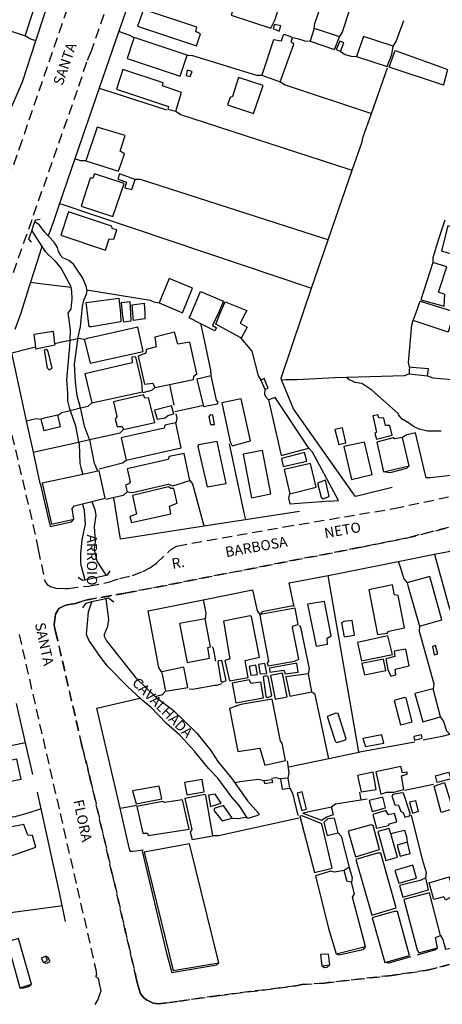
# Model space of a CAD drawing. Units: millimetres. Extents: x 177300 to 180541, y 1668730 to 1670519.
# Drawn here: x 177724 to 177827, y 1669115 to 1669356 of the extents above; entities that cross this region are included whole.
import ezdxf
from ezdxf.enums import TextEntityAlignment as Align

# ---------------------------------------------------------------- set-up
doc = ezdxf.new("R2010")
doc.units = ezdxf.units.MM
doc.header["$LTSCALE"] = 10
doc.header["$MEASUREMENT"] = 0
doc.linetypes.add('DASHED2', pattern=[0.375, 0.25, -0.125])
for name, color, linetype in [('T-MFIO-EXI', 7, 'DASHED2'), ('V-ARROIO', 131, 'Continuous'), ('V-EDIFICACAO', 7, 'Continuous'), ('V-LOTE', 1, 'Continuous'), ('V-NOME_DOS_LOGRADOUROS', 7, 'Continuous'), ('V-PONTE_VIADUTO_PASSARELA', 2, 'Continuous'), ('V-TESTADA', 5, 'Continuous'), ('V-VALETA', 173, 'Continuous')]:
    doc.layers.add(name, color=color, linetype=linetype)

msp = doc.modelspace()

# ---------------------------------------------------------------- linework, layer by layer
at = {"layer": 'T-MFIO-EXI'}
for points in [[(177739.97, 1669373.16), (177724.04, 1669326.7), (177709.11, 1669284.46)], [(177745.36, 1669361.16), (177740.99, 1669348.68), (177739.86, 1669345.96), (177737.57, 1669339.06), (177726.46, 1669307.38), (177726.46, 1669307.38), (177718.44, 1669284.48)], [(177719.02, 1669265.64), (177726.74, 1669232.81), (177726.74, 1669232.81), (177728.04, 1669226.71), (177728.04, 1669226.71), (177729.69, 1669218.92), (177730.2, 1669218.07), (177731.05, 1669217.58), (177732.32, 1669217.25), (177734.69, 1669217.16), (177734.69, 1669217.16), (177735.37, 1669217.13), (177740.4, 1669217.74), (177745.28, 1669218.68), (177747.95, 1669219.6), (177751.11, 1669220.31), (177753.64, 1669221.32), (177755.55, 1669222.28), (177756.96, 1669223.33), (177760.71, 1669226.81), (177761.97, 1669227.53), (177788.2, 1669232.2), (177815.11, 1669236.71), (177828.43, 1669239.54)], [(177828.49, 1669232.06), (177818.07, 1669229.45), (177806.57, 1669227.15), (177749.78, 1669216.06), (177739.67, 1669214.31), (177737.18, 1669213.48), (177735.65, 1669213.19), (177735.65, 1669213.19), (177734.57, 1669212.99), (177733.06, 1669212.27), (177732.28, 1669210.81), (177731.92, 1669208.25), (177732.15, 1669207.24), (177732.15, 1669207.24), (177732.27, 1669206.72), (177732.27, 1669206.72), (177738.75, 1669178.63), (177740.79, 1669170.55), (177752.05, 1669121.67), (177752.05, 1669121.67), (177752.48, 1669119.82), (177753.08, 1669117.89), (177753.99, 1669116.86), (177754.67, 1669116.35), (177756.19, 1669115.65), (177757.52, 1669115.49), (177759.53, 1669115.69), (177762.7, 1669116.15), (177762.7, 1669116.15), (177771.77, 1669117.47), (177791.09, 1669119.85), (177792.61, 1669120.17), (177798.05, 1669120.56), (177814.57, 1669122.44), (177823.31, 1669123.71), (177828.64, 1669125.07)], [(177828.64, 1669125.07), (177823.31, 1669123.71), (177814.57, 1669122.44), (177798.05, 1669120.56), (177792.61, 1669120.17), (177791.09, 1669119.85), (177771.77, 1669117.47), (177762.7, 1669116.15), (177759.53, 1669115.69), (177757.52, 1669115.49), (177756.19, 1669115.65), (177754.67, 1669116.35), (177753.99, 1669116.86), (177753.08, 1669117.89), (177752.48, 1669119.82), (177752.05, 1669121.67), (177740.79, 1669170.55), (177738.75, 1669178.63), (177732.27, 1669206.72), (177732.15, 1669207.24), (177731.92, 1669208.25), (177732.28, 1669210.81), (177733.06, 1669212.27), (177734.57, 1669212.99), (177735.65, 1669213.19), (177737.18, 1669213.48), (177739.67, 1669214.31), (177749.78, 1669216.06), (177806.57, 1669227.15), (177818.07, 1669229.45), (177828.49, 1669232.06)], [(177723.37, 1669205.89), (177742.13, 1669123.92), (177742.31, 1669122.52), (177742.15, 1669122.44), (177742.17, 1669122.09), (177742.69, 1669121.77), (177742.98, 1669120.42), (177743.36, 1669118.64), (177742.6, 1669116.52), (177741.87, 1669115.28)]]:
    msp.add_lwpolyline(points, dxfattribs=at)
at = {"layer": 'V-ARROIO'}
for points in [[(177730.51, 1669303.43), (177729.51, 1669304.49), (177728.47, 1669305.94), (177728.26, 1669306.12), (177727.21, 1669306.85)], [(177726.44, 1669304.7), (177728.96, 1669300.81)], [(177739.98, 1669290.26), (177739.86, 1669290.87), (177738.94, 1669293.06), (177736.71, 1669296.48), (177735.5, 1669297.4), (177734.09, 1669298.07), (177733.7, 1669298.44), (177733.01, 1669299.59), (177732.75, 1669300.62), (177731.98, 1669301.86), (177730.51, 1669303.43)], [(177728.96, 1669300.81), (177729.73, 1669299.61), (177732.15, 1669297.34), (177733.7, 1669295.46), (177735.93, 1669291.24), (177736, 1669290.89)], [(177736, 1669290.89), (177736.21, 1669289.84), (177736.28, 1669288), (177735.99, 1669285.58), (177735.31, 1669284.51), (177735.83, 1669280.48), (177735.77, 1669277.89)], [(177737.76, 1669278.3), (177738.4, 1669281.21), (177738.72, 1669284.52), (177738.86, 1669286.15), (177739.17, 1669287.74), (177739.84, 1669289.21), (177740.02, 1669290.08), (177739.98, 1669290.26)], [(177735.77, 1669277.89), (177735.73, 1669276.44), (177734.98, 1669268.28), (177735.24, 1669264.84), (177735.22, 1669263.1), (177735.64, 1669261.41), (177735.88, 1669260.71)], [(177738.38, 1669261.32), (177737.54, 1669264.27), (177737.13, 1669267.7), (177736.92, 1669272.03), (177737.7, 1669278.03), (177737.76, 1669278.3)], [(177735.88, 1669260.71), (177737.15, 1669256.93), (177737.94, 1669252.97)], [(177740.63, 1669253.58), (177739.35, 1669256.83), (177738.56, 1669260.68), (177738.38, 1669261.32)], [(177742.64, 1669245.86), (177741.99, 1669247.38), (177741.85, 1669247.72), (177740.64, 1669253.56), (177740.63, 1669253.58)], [(177737.94, 1669252.97), (177738.04, 1669252.48), (177738.21, 1669247.71), (177738.49, 1669246.77), (177739, 1669245.07)], [(177739.53, 1669219.19), (177738.62, 1669222.48), (177738.51, 1669223.43), (177738.5, 1669225.72), (177738.83, 1669229.06), (177739.58, 1669232.84), (177739.39, 1669236.18), (177739.34, 1669236.34), (177738.91, 1669237.87)], [(177741.13, 1669238.41), (177741.75, 1669236.86), (177741.91, 1669236.46), (177742.18, 1669235.06), (177741.77, 1669232.3), (177741.98, 1669228.61), (177741.71, 1669226.69), (177742.39, 1669223.8), (177744.67, 1669220.31)], [(177752.98, 1669190.3), (177749.94, 1669193.09), (177744.98, 1669198.1), (177743.38, 1669200.23), (177740.42, 1669204.46), (177739.88, 1669205.89), (177740.31, 1669211.39), (177741.15, 1669213.83)], [(177744.61, 1669214.58), (177745.23, 1669209.51), (177745.01, 1669207.79), (177744.2, 1669205.85), (177744.18, 1669205.5), (177744.72, 1669204.3), (177751.88, 1669195.38), (177756.68, 1669190.7)], [(177779.1, 1669161.18), (177777.23, 1669163.99), (177775.43, 1669166.08), (177772.04, 1669170.69), (177769.82, 1669173.02), (177766.3, 1669177.35), (177762.68, 1669181.24), (177759.47, 1669184.06), (177755.6, 1669188.12), (177753.67, 1669189.66), (177752.98, 1669190.3)], [(177756.68, 1669190.7), (177756.94, 1669190.45), (177761.06, 1669187.37), (177766.86, 1669181.7), (177770.28, 1669177.51), (177771.98, 1669174.82), (177775.41, 1669170.66), (177776.16, 1669169.6)], [(177776.16, 1669169.6), (177779.27, 1669165.2), (177782.01, 1669162.04), (177782.02, 1669161.72), (177781.68, 1669161.55), (177779.31, 1669160.87), (177779.1, 1669161.18)]]:
    msp.add_lwpolyline(points, dxfattribs=at)
at = {"layer": 'V-EDIFICACAO'}
for points in [[(177777.21, 1669363.2), (177776.96, 1669362.45), (177775.3, 1669357.48), (177785.01, 1669354.26), (177786.01, 1669356.37), (177787.09, 1669359.85), (177777.97, 1669362.94), (177777.21, 1669363.2)], [(177718.62, 1669360.95), (177716.75, 1669355.13), (177724.82, 1669352.41), (177726.77, 1669358.35), (177718.62, 1669360.95)], [(177753.77, 1669358.88), (177752.38, 1669354.74), (177766.74, 1669349.98), (177767.78, 1669352.91), (177766.64, 1669353.45), (177766.86, 1669354.48), (177753.77, 1669358.88)], [(177785.88, 1669355.19), (177785.55, 1669354.21), (177787.04, 1669353.57), (177787.44, 1669354.82), (177785.88, 1669355.19)], [(177787.49, 1669351.11), (177785.6, 1669351.39), (177782.77, 1669342.78), (177787.29, 1669341.12), (177790.56, 1669350.4), (177789.91, 1669350.9), (177790.24, 1669352.02), (177788.34, 1669352.7), (177787.98, 1669352.56), (177787.49, 1669351.11)], [(177795.59, 1669354.21), (177795.34, 1669353.44), (177794.58, 1669351.11), (177800.53, 1669349.08), (177801.79, 1669352.13), (177796.38, 1669353.94), (177795.59, 1669354.21)], [(177807.64, 1669352.27), (177805.95, 1669347.33), (177813.45, 1669344.88), (177814.59, 1669347.85), (177814.94, 1669349.86), (177807.64, 1669352.27)], [(177751.47, 1669352.01), (177751.24, 1669351.32), (177749.79, 1669346.88), (177762.82, 1669342.55), (177764.52, 1669347.64), (177752.24, 1669351.75), (177751.47, 1669352.01)], [(177801.85, 1669351.12), (177800.98, 1669349.04), (177802.05, 1669348.59), (177802.83, 1669350.71), (177801.85, 1669351.12)], [(177827.23, 1669340.39), (177827.22, 1669340.35), (177813.91, 1669344.7), (177815.37, 1669348.77), (177827.67, 1669344.39), (177828.21, 1669344.2), (177828.11, 1669343.83)], [(177748.72, 1669344.14), (177747.18, 1669339.36), (177759.9, 1669335.1), (177759.78, 1669334.47), (177761.71, 1669333.96), (177763.11, 1669338.51), (177758.44, 1669340.15), (177758.62, 1669340.86), (177748.72, 1669344.14)], [(177764.5, 1669344), (177764.23, 1669342.72), (177765.23, 1669342.42), (177765.73, 1669343.68), (177764.5, 1669344)], [(177777.07, 1669342.2), (177775.62, 1669337.57), (177775, 1669337.34), (177774.39, 1669335.55), (177780.72, 1669333.38), (177783.07, 1669340.27), (177777.07, 1669342.2)], [(177742.49, 1669330.08), (177739.67, 1669321.84), (177747.67, 1669319.24), (177749.17, 1669323.5), (177748.06, 1669324.19), (177749.35, 1669327.97), (177742.49, 1669330.08)], [(177741.83, 1669318.66), (177741.4, 1669317.53), (177740.75, 1669317.54), (177738.56, 1669310.75), (177746.34, 1669308.19), (177749.04, 1669316.29), (177741.83, 1669318.66)], [(177747.95, 1669318.63), (177747.49, 1669317.33), (177749.65, 1669316.58), (177749.24, 1669315.18), (177750.94, 1669314.79), (177751.78, 1669317.26), (177747.95, 1669318.63)], [(177735.49, 1669309.33), (177733.57, 1669303.59), (177744.49, 1669299.91), (177745.42, 1669302.7), (177746.54, 1669302.61), (177747.27, 1669304.89), (177746.25, 1669305.19), (177745.96, 1669305.84), (177735.49, 1669309.33)], [(177828.3, 1669305.92), (177826.73, 1669299.78), (177828.31, 1669299.25), (177831.79, 1669298.35), (177833.51, 1669304.47), (177828.3, 1669305.92)], [(177821.69, 1669287.78), (177827.43, 1669286.21), (177827.52, 1669289.08), (177826.02, 1669289.68), (177828.04, 1669295.88), (177824.58, 1669296.89), (177821.69, 1669287.78)], [(177763.34, 1669284.57), (177765.84, 1669290.63), (177760.11, 1669293.01), (177757.63, 1669287.06), (177763.34, 1669284.57)], [(177767.88, 1669281.94), (177765.02, 1669283.39), (177765.52, 1669284.57), (177767.75, 1669289.82), (177773.41, 1669287.43), (177772.14, 1669284.6), (177770.69, 1669281.53), (177771.67, 1669280.91), (177771.3, 1669280.2), (177767.88, 1669281.94)], [(177748.17, 1669284.53), (177748.3, 1669282.38), (177741.06, 1669281.14), (177740.49, 1669281.14), (177740.11, 1669284.52), (177739.77, 1669287.13), (177747.8, 1669288.19), (177748.17, 1669284.53)], [(177748.66, 1669284.54), (177748.44, 1669287.14), (177750.5, 1669287.37), (177750.63, 1669284.53), (177750.69, 1669282.59), (177748.98, 1669282.31), (177748.66, 1669284.54)], [(177777.45, 1669278.58), (177771.51, 1669281.81), (177772.57, 1669284.55), (177773.78, 1669287.28), (177779.11, 1669285.16), (177778.8, 1669284.61), (177777.46, 1669282.11), (177779.21, 1669281.13), (177777.71, 1669278.44)], [(177829.85, 1669284.82), (177828.36, 1669279.9), (177819.79, 1669282.75), (177820.57, 1669284.7), (177821.49, 1669287.46), (177828.34, 1669285.31), (177829.77, 1669284.85), (177829.85, 1669284.82)], [(177754.12, 1669284.55), (177754.14, 1669283.14), (177751.34, 1669282.7), (177751.17, 1669284.54), (177751.01, 1669286.58), (177754.01, 1669286.99), (177754.12, 1669284.55)], [(177727.35, 1669276.25), (177727.4, 1669275.83), (177732.16, 1669276.78), (177732.12, 1669277.13), (177731.78, 1669280.05), (177726.97, 1669279.31)], [(177739.32, 1669278.11), (177739.45, 1669277.59), (177740.73, 1669272.3), (177753.71, 1669275.14), (177752.44, 1669281.07), (177740.13, 1669278.29), (177739.32, 1669278.11)], [(177760.2, 1669267.08), (177766.01, 1669268.3), (177766.11, 1669269.08), (177766.9, 1669269.68), (177765.15, 1669277.43), (177762.24, 1669276.94), (177761.4, 1669279.86), (177756.58, 1669278.65), (177756.92, 1669276.31), (177754.48, 1669275.66), (177754.41, 1669274.69), (177752.54, 1669274.03), (177754.07, 1669267.12), (177756.11, 1669267.4), (177756.58, 1669266.33)], [(177730.48, 1669275.14), (177730.13, 1669275.63), (177729.47, 1669275.47), (177730.26, 1669271.1), (177730.7, 1669270.68), (177731.43, 1669271.02), (177730.48, 1669275.14)], [(177739.47, 1669269.64), (177741.13, 1669262.59), (177753.57, 1669265.25), (177753.39, 1669267.56), (177751.9, 1669273.85), (177750.99, 1669273.72), (177751.04, 1669272.37), (177739.47, 1669269.64)], [(177818.91, 1669271.31), (177818.86, 1669270.48), (177818.81, 1669269.67), (177823.34, 1669269.19), (177823.55, 1669270.86), (177819.58, 1669271.25), (177818.91, 1669271.31)], [(177768.39, 1669261.97), (177768.46, 1669261.69), (177771.92, 1669262.3), (177772.05, 1669262.7), (177771.67, 1669263.22), (177770.36, 1669269.21), (177766.87, 1669268.34)], [(177783.38, 1669268.51), (177782.51, 1669268.16), (177783.5, 1669265.92), (177784.31, 1669266.18), (177783.38, 1669268.51)], [(177746.47, 1669262.85), (177747.29, 1669259.2), (177746.88, 1669258.54), (177747.37, 1669256.76), (177748.59, 1669256.78), (177748.93, 1669256.03), (177756.56, 1669257.73), (177755.04, 1669263.78), (177754.17, 1669263.72), (177753.8, 1669264.54), (177746.47, 1669262.85)], [(177772.98, 1669262.54), (177775.04, 1669253.04), (177775.52, 1669252.09), (177780, 1669253.28), (177777.67, 1669263.59), (177772.98, 1669262.54)], [(177786.03, 1669263.9), (177784.39, 1669263.3), (177787.53, 1669249.67), (177794.23, 1669251.45), (177786.03, 1669263.9)], [(177756.51, 1669260.78), (177757.13, 1669258.54), (177759.13, 1669258.92), (177759.8, 1669259.49), (177761.24, 1669259.85), (177760.69, 1669261.87), (177756.51, 1669260.78)], [(177728.67, 1669258.6), (177728.85, 1669257.91), (177729.4, 1669255.78), (177733.46, 1669256.75), (177732.83, 1669259.52), (177729.53, 1669258.79), (177728.67, 1669258.6)], [(177770.12, 1669259.61), (177769.83, 1669259.15), (177770.21, 1669257.3), (177771.16, 1669257.24), (177770.81, 1669259.54), (177770.12, 1669259.61)], [(177811.44, 1669258.89), (177811.19, 1669259.61), (177809.91, 1669259.36), (177810.79, 1669255.42), (177810.45, 1669255.05), (177810.87, 1669253.71), (177814.63, 1669254.66), (177814.12, 1669257.04), (177813.02, 1669257.02), (177812.63, 1669258.84), (177811.44, 1669258.89)], [(177748.37, 1669253.98), (177749.6, 1669248.56), (177763.02, 1669251.58), (177761.75, 1669257.64), (177759.06, 1669257.07), (177758.86, 1669256.35), (177748.37, 1669253.98)], [(177800.66, 1669256.04), (177801.61, 1669252.38), (177803.32, 1669252.82), (177802.49, 1669256.49), (177800.66, 1669256.04)], [(177815.22, 1669253.78), (177814.9, 1669254.02), (177810.92, 1669252.98), (177812.58, 1669245.67), (177818.8, 1669247.14), (177817.23, 1669254.11), (177815.22, 1669253.78)], [(177767.23, 1669252.27), (177767.1, 1669251.87), (177769.35, 1669242.02), (177774.05, 1669242.87), (177771.82, 1669253.15), (177767.23, 1669252.27)], [(177802.82, 1669251.92), (177804.74, 1669243.83), (177809.77, 1669245.03), (177807.93, 1669252.91), (177802.82, 1669251.92)], [(177749.78, 1669246.42), (177750.53, 1669243.2), (177750.37, 1669242.84), (177749.39, 1669242.42), (177749.82, 1669240.77), (177751.09, 1669240.65), (177759.82, 1669242.67), (177760.95, 1669242.3), (177765.15, 1669243.54), (177763.74, 1669250.14), (177760.11, 1669249.47), (177759.83, 1669248.72), (177749.78, 1669246.42)], [(177778.19, 1669250.04), (177780.23, 1669239.35), (177784.98, 1669240.31), (177782.94, 1669250.94), (177778.19, 1669250.04)], [(177787.62, 1669248.97), (177788.01, 1669247), (177793.78, 1669248.28), (177793.24, 1669250.43), (177787.62, 1669248.97)], [(177788.2, 1669246.22), (177789.6, 1669240.33), (177796.04, 1669241.92), (177794.64, 1669247.75), (177788.2, 1669246.22)], [(177738.91, 1669237.87), (177741.13, 1669238.41), (177744.45, 1669239.2), (177742.99, 1669245.94), (177742.64, 1669245.86), (177739, 1669245.07), (177729.02, 1669242.89), (177731.26, 1669232.89), (177736.8, 1669234.1), (177736.39, 1669236.73), (177736.91, 1669237.4)], [(177751.08, 1669239.9), (177752.09, 1669235.31), (177750.47, 1669234.72), (177750.87, 1669233.26), (177760.48, 1669235.37), (177760.17, 1669237.27), (177762.03, 1669237.98), (177761.21, 1669241.59), (177760.47, 1669241.63), (177759.9, 1669242.04), (177751.08, 1669239.9)], [(177796.43, 1669242.94), (177797.32, 1669239.51), (177797.79, 1669239.06), (177799.28, 1669239.64), (177798.36, 1669243.63), (177796.43, 1669242.94)], [(177818.32, 1669218.55), (177818.62, 1669217.51), (177821.35, 1669207.88), (177826.84, 1669209.46), (177823.88, 1669220.1), (177818.81, 1669218.69), (177818.32, 1669218.55)], [(177808.92, 1669216.82), (177811.08, 1669205.86), (177813.41, 1669206.16), (177813.86, 1669206.66), (177817.68, 1669207.48), (177816.16, 1669215.38), (177815.25, 1669215.57), (177814.72, 1669217.99), (177808.92, 1669216.82)], [(177793.95, 1669213.28), (177796.08, 1669203.02), (177798.87, 1669203.53), (177798.79, 1669204.95), (177799.73, 1669205.51), (177798.07, 1669213.99), (177793.95, 1669213.28)], [(177779.91, 1669210.48), (177773.39, 1669209.16), (177774.97, 1669199.94), (177773.68, 1669199.51), (177774.83, 1669194.56), (177779.42, 1669195.36), (177778.7, 1669199.51), (177782.18, 1669200.35), (177780.21, 1669210.28), (177779.91, 1669210.48)], [(177782.26, 1669210.75), (177782.47, 1669209.64), (177784.44, 1669199.35), (177784.1, 1669198.91), (177784.35, 1669198.19), (177790.8, 1669199.36), (177791.81, 1669199.87), (177790.3, 1669207.59), (177790.52, 1669208.03), (177791.62, 1669208.34), (177790.92, 1669212.31), (177782.87, 1669210.86), (177782.26, 1669210.75)], [(177762.58, 1669208.59), (177764.46, 1669199.01), (177769.95, 1669200.1), (177769.54, 1669202.66), (177770.19, 1669202.89), (177768.93, 1669209.74), (177762.58, 1669208.59)], [(177802.8, 1669209.05), (177802.25, 1669208.69), (177802.92, 1669205.34), (177805.42, 1669205.69), (177804.84, 1669209.3), (177802.8, 1669209.05)], [(177806.19, 1669203.93), (177807.15, 1669199.41), (177814.73, 1669200.98), (177813.58, 1669205.58), (177806.19, 1669203.93)], [(177825.28, 1669203.21), (177824.5, 1669202.91), (177824.97, 1669200.89), (177825.88, 1669201.14), (177825.28, 1669203.21)], [(177815.18, 1669201.77), (177815.3, 1669200.51), (177813.15, 1669199.88), (177813.63, 1669197.31), (177814.34, 1669195.64), (177815.58, 1669195.99), (177815.4, 1669197.4), (177818.83, 1669198.22), (177818, 1669202.28), (177815.18, 1669201.77)], [(177772.98, 1669199.49), (177772.18, 1669199.42), (177771.96, 1669199.09), (177772.75, 1669194.56), (177773.14, 1669194.24), (177774.05, 1669194.64), (177772.98, 1669199.49)], [(177779.68, 1669198.02), (177780.1, 1669195.93), (177781.68, 1669196.12), (177781.33, 1669198.36), (177779.68, 1669198.02)], [(177781.94, 1669198.52), (177782.35, 1669196.25), (177784.03, 1669196.34), (177783.52, 1669198.74), (177781.94, 1669198.52)], [(177784.64, 1669197.61), (177784.7, 1669196.67), (177788.12, 1669197.13), (177788.46, 1669196.28), (177791.63, 1669196.69), (177791.33, 1669198.87), (177784.64, 1669197.61)], [(177807.24, 1669198.74), (177807.88, 1669195.99), (177813.08, 1669197.05), (177812.53, 1669199.83), (177807.24, 1669198.74)], [(177758.23, 1669196.75), (177758.42, 1669195.78), (177759.18, 1669191.97), (177764.63, 1669192.86), (177763.72, 1669197.86), (177758.74, 1669196.85), (177758.23, 1669196.75)], [(177783.92, 1669195.76), (177783.08, 1669195.53), (177783.78, 1669190.73), (177784.13, 1669190.49), (177785.2, 1669190.9), (177784.34, 1669195.56), (177783.92, 1669195.76)], [(177784.9, 1669195.86), (177786.07, 1669190.05), (177788.95, 1669190.6), (177787.84, 1669196.39), (177784.9, 1669195.86)], [(177788.67, 1669195.5), (177789.6, 1669190.75), (177795.02, 1669191.8), (177794.2, 1669196.27), (177788.67, 1669195.5)], [(177775.49, 1669193.94), (177776.39, 1669189.16), (177783.2, 1669190.35), (177782.53, 1669194.24), (177780.14, 1669193.9), (177779.67, 1669194.74), (177775.49, 1669193.94)], [(177820.24, 1669191.46), (177822.14, 1669184.46), (177826.5, 1669185.75), (177824.68, 1669192.58), (177820.24, 1669191.46)], [(177777.65, 1669188.77), (177774.85, 1669187.77), (177776.92, 1669177.24), (177782.31, 1669178.03), (177783.48, 1669173.93), (177788.55, 1669175.03), (177787.78, 1669179.26), (177787.31, 1669179.8), (177785.3, 1669190.03), (177777.65, 1669188.77)], [(177817.67, 1669190.45), (177815.12, 1669189.68), (177816.74, 1669183.76), (177819.56, 1669184.46), (177818.07, 1669190.28), (177817.67, 1669190.45)], [(177800.91, 1669186.58), (177798.78, 1669185.78), (177800.69, 1669179.73), (177801.03, 1669179.4), (177803.05, 1669179.98), (177803.41, 1669180.34), (177801.48, 1669186.53), (177800.91, 1669186.58)], [(177807.52, 1669180.44), (177808.1, 1669178.42), (177812.66, 1669179.28), (177812.15, 1669181.33), (177807.52, 1669180.44)], [(177819.95, 1669180.89), (177820.17, 1669180.04), (177822.01, 1669180.46), (177821.84, 1669181.35), (177819.95, 1669180.89)], [(177707.44, 1669172.24), (177707.81, 1669169.75), (177706.36, 1669169.37), (177706.85, 1669167.2), (177723.86, 1669170.47), (177722.8, 1669175.39), (177707.44, 1669172.24)], [(177806.22, 1669171.35), (177807.05, 1669167.36), (177810.76, 1669167.96), (177810.02, 1669172.18), (177806.22, 1669171.35)], [(177810.64, 1669172.3), (177811.92, 1669166.79), (177813.31, 1669167.28), (177815.04, 1669167.29), (177817.52, 1669167.93), (177816.96, 1669171.24), (177818.35, 1669171.72), (177818.35, 1669172.15), (177817.23, 1669172.05), (177816.75, 1669173.58), (177810.64, 1669172.3)], [(177828.57, 1669172.16), (177829.06, 1669170.54), (177828.57, 1669170.4), (177825.67, 1669169.66), (177825.23, 1669171.32), (177828.57, 1669172.16)], [(177763.83, 1669169.67), (177764.43, 1669166.6), (177768.68, 1669167.34), (177768.2, 1669170.36), (177763.83, 1669169.67)], [(177783.27, 1669170.08), (177783.4, 1669169.52), (177783.43, 1669169.39), (177785.46, 1669169.73), (177785.31, 1669170.34), (177783.93, 1669170.16), (177783.27, 1669170.08)], [(177787.31, 1669170.57), (177787.39, 1669170.05), (177787.71, 1669167.99), (177789.59, 1669168.29), (177789.24, 1669170.74), (177788.21, 1669170.65), (177787.31, 1669170.57)], [(177828.57, 1669162.88), (177826.63, 1669162.28), (177824.97, 1669168.76), (177827.48, 1669169.61), (177828.58, 1669166), (177829.32, 1669163.16), (177828.57, 1669162.88)], [(177751.14, 1669167.6), (177752.04, 1669164.43), (177758.32, 1669165.62), (177757.62, 1669168.78), (177751.14, 1669167.6)], [(177763.89, 1669165.7), (177765.66, 1669158.15), (177765.19, 1669157.47), (177765.71, 1669155.69), (177770.77, 1669156.62), (177769.09, 1669166.46), (177768.78, 1669166.68), (177763.89, 1669165.7)], [(177769.7, 1669166.52), (177770.24, 1669163.74), (177772.82, 1669164.57), (177771.35, 1669166.81), (177769.7, 1669166.52)], [(177792.67, 1669167.38), (177791.38, 1669167.06), (177792.52, 1669162.81), (177793.69, 1669163.16), (177792.67, 1669167.38)], [(177817.07, 1669167.16), (177814.84, 1669166.68), (177814.61, 1669166.37), (177815.28, 1669164.16), (177816.24, 1669164.14), (177816.81, 1669162.51), (177817.39, 1669162.33), (177817.77, 1669161.2), (177818.99, 1669161.46), (177819.05, 1669162.06), (177817.46, 1669167), (177817.07, 1669167.16)], [(177758.43, 1669164.96), (177752.14, 1669163.77), (177753.68, 1669157.28), (177754.75, 1669157.27), (177754.99, 1669156.65), (177764.98, 1669158.23), (177763.37, 1669165.38), (177758.95, 1669164.72), (177758.43, 1669164.96)], [(177809.02, 1669165.21), (177809.81, 1669162.53), (177813.04, 1669163.47), (177812.34, 1669166.08), (177809.02, 1669165.21)], [(177818.87, 1669164.8), (177819.66, 1669162.18), (177821.12, 1669162.62), (177820.42, 1669165.19), (177818.87, 1669164.8)], [(177773.39, 1669163.99), (177771.13, 1669163.28), (177771.14, 1669162.7), (177773.1, 1669160.27), (177775.51, 1669160.91), (177773.39, 1669163.99)], [(177792.81, 1669162.15), (177797.33, 1669160.4), (177798.69, 1669161.28), (177800.33, 1669161.83), (177799.82, 1669163.6), (177792.81, 1669162.15)], [(177813.12, 1669162.8), (177809.94, 1669161.82), (177810.83, 1669158.46), (177813.8, 1669159.13), (177814.05, 1669159.56), (177815.79, 1669160.03), (177815.25, 1669162.04), (177813.75, 1669161.76), (177813.12, 1669162.8)], [(177716.53, 1669157.85), (177715.91, 1669158.7), (177714.08, 1669158.05), (177716.67, 1669150.1), (177727.49, 1669153.83), (177726.63, 1669156.67), (177725.54, 1669156.78), (177724.56, 1669159.4), (177716.53, 1669157.85)], [(177792.61, 1669161.53), (177792.04, 1669161.44), (177795.68, 1669147.65), (177799.98, 1669148.67), (177797.44, 1669159.55), (177792.61, 1669161.53)], [(177798.91, 1669160.74), (177797.96, 1669159.88), (177798.79, 1669156.71), (177801.44, 1669157.32), (177800.59, 1669160.88), (177798.91, 1669160.74)], [(177803.87, 1669157.73), (177805.69, 1669151.44), (177811.55, 1669153.22), (177809.99, 1669159.15), (177809.49, 1669159.31), (177803.87, 1669157.73)], [(177814.3, 1669157.08), (177813.91, 1669158.43), (177811.12, 1669157.64), (177813.09, 1669150.58), (177815.94, 1669151.38)], [(177765.04, 1669154.6), (177753.94, 1669152.63), (177761.04, 1669123.66), (177772.27, 1669125.53), (177765.04, 1669154.6)], [(177815.85, 1669154.35), (177816.62, 1669151.59), (177819.11, 1669152.29), (177818.38, 1669155.05), (177815.85, 1669154.35)], [(177811.09, 1669152.35), (177805.78, 1669150.82), (177809.66, 1669137.17), (177815.66, 1669138.95), (177811.9, 1669152.32), (177811.09, 1669152.35)], [(177800.55, 1669147.69), (177799.68, 1669147.93), (177795.88, 1669146.8), (177799.1, 1669133.89), (177800.95, 1669127.73), (177808.1, 1669129.48), (177804.98, 1669141.58), (177805.42, 1669142.38), (177804.72, 1669145.22), (177803.65, 1669145.41), (177802.91, 1669148.15), (177800.55, 1669147.69)], [(177815.34, 1669148.15), (177816.27, 1669144.98), (177820.61, 1669146.22), (177819.72, 1669149.39), (177815.34, 1669148.15)], [(177816.42, 1669144.4), (177817.26, 1669141.58), (177823.56, 1669143.35), (177822.92, 1669146.28), (177821.5, 1669145.65), (177816.42, 1669144.4)], [(177828.62, 1669146.55), (177829.72, 1669141.82), (177828.63, 1669141.35), (177827.68, 1669140.86), (177827.3, 1669141.67), (177824.85, 1669141), (177823.72, 1669145.11), (177828.62, 1669146.55)], [(177817.5, 1669141.03), (177820.75, 1669128.68), (177821.18, 1669127.95), (177825.76, 1669129.22), (177825.23, 1669131.68), (177826.46, 1669132.18), (177823.79, 1669142.64), (177817.5, 1669141.03)], [(177815.16, 1669138.11), (177809.78, 1669136.52), (177812.9, 1669125.63), (177818.89, 1669127.34), (177815.94, 1669138.07), (177815.16, 1669138.11)], [(177720.41, 1669130.66), (177723.53, 1669119.42), (177726.42, 1669120.3), (177723.23, 1669131.46), (177720.41, 1669130.66)], [(177728.8, 1669126.69), (177729.34, 1669125.6), (177730.32, 1669126.06), (177729.87, 1669127.11), (177728.8, 1669126.69)], [(177797.13, 1669127.52), (177797.46, 1669124.74), (177799.41, 1669125.03), (177799.12, 1669127.64), (177797.13, 1669127.52)]]:
    msp.add_lwpolyline(points, close=True, dxfattribs=at)
at = {"layer": 'V-LOTE'}
for points in [[(177795.59, 1669354.21), (177795.73, 1669355.44), (177803.28, 1669377.24), (177803.97, 1669378.3)], [(177801.79, 1669352.13), (177802.46, 1669353.14), (177808.78, 1669372.59), (177808.82, 1669373.89)], [(177751.65, 1669364.84), (177747.76, 1669353.52)], [(177727.47, 1669351.2), (177731.37, 1669363.14)], [(177814.94, 1669349.86), (177815.66, 1669351.02), (177817.51, 1669356.19)], [(177727.47, 1669351.2), (177726.45, 1669351.53), (177725.96, 1669351.69), (177724.82, 1669352.41)], [(177747.76, 1669353.52), (177742.97, 1669339.59)], [(177747.76, 1669353.52), (177748.78, 1669353.17), (177750.24, 1669352.66), (177751.47, 1669352.01)], [(177702.97, 1669327.3), (177708.22, 1669326.7), (177716.77, 1669324.16), (177724.19, 1669341.18), (177727.47, 1669351.2)], [(177790.24, 1669352.02), (177791.52, 1669351.76), (177793.26, 1669351.18), (177794.58, 1669351.11)], [(177764.52, 1669347.64), (177765.84, 1669347.57), (177781.45, 1669342.74), (177782.77, 1669342.78)], [(177802.05, 1669348.59), (177803.16, 1669347.86), (177804.66, 1669347.4), (177805.95, 1669347.33)], [(177809.59, 1669333.39), (177813.55, 1669344.59)], [(177787.29, 1669341.12), (177788.47, 1669340.44), (177809.59, 1669333.39)], [(177742.97, 1669339.59), (177737.03, 1669322.29)], [(177742.97, 1669339.59), (177744, 1669339.26), (177759.45, 1669334.28)], [(177761.71, 1669333.96), (177762.84, 1669333.18), (177803.85, 1669319.85), (177804.88, 1669319.51)], [(177804.88, 1669319.51), (177807.21, 1669326.24), (177807.57, 1669327.67), (177809.59, 1669333.39)], [(177737.03, 1669322.29), (177733.27, 1669311.36)], [(177739.67, 1669321.84), (177738.45, 1669321.83), (177737.03, 1669322.29)], [(177799, 1669302.48), (177804.88, 1669319.51)], [(177799, 1669302.48), (177797.93, 1669302.82), (177753.05, 1669317.27), (177751.78, 1669317.26)], [(177733.27, 1669311.36), (177731.75, 1669306.92), (177730.89, 1669304.49), (177730.51, 1669303.43)], [(177733.27, 1669311.36), (177734.34, 1669311), (177794.9, 1669290.63)], [(177827.57, 1669307.27), (177826.01, 1669302.66), (177824.62, 1669298.1), (177824.58, 1669296.89)], [(177794.9, 1669290.63), (177799, 1669302.48)], [(177728.96, 1669300.81), (177728.36, 1669298.94), (177726.19, 1669292.09)], [(177726.19, 1669292.09), (177723.77, 1669284.49), (177722.31, 1669280.55)], [(177726.19, 1669292.09), (177727.89, 1669291.89), (177736, 1669290.89)], [(177739.98, 1669290.26), (177755.47, 1669287.69), (177756.36, 1669287.32), (177757.63, 1669287.06)], [(177787.61, 1669268.24), (177787.47, 1669268.59), (177792.9, 1669284.63), (177794.9, 1669290.63)], [(177818.91, 1669271.31), (177818.67, 1669272.48), (177819.48, 1669281.67), (177819.79, 1669282.75)], [(177770.36, 1669269.21), (177770.25, 1669270.55), (177768.16, 1669280.59), (177767.88, 1669281.94)], [(177732.12, 1669277.13), (177733.42, 1669277.4), (177735.77, 1669277.89)], [(177735.77, 1669277.89), (177737.76, 1669278.3)], [(177737.76, 1669278.3), (177738.13, 1669278.38), (177739.32, 1669278.11)], [(177777.45, 1669278.58), (177778.53, 1669277.31), (177780.32, 1669275.2), (177781.9, 1669269.18), (177782.51, 1669268.16)], [(177823.34, 1669269.19), (177824.58, 1669268.68), (177828.38, 1669268.39), (177847.44, 1669267.19), (177851.54, 1669278.9)], [(177725.17, 1669258.19), (177721.55, 1669274.79), (177725.77, 1669275.86), (177727.35, 1669276.25)], [(177787.61, 1669268.24), (177788.67, 1669268.25), (177791.3, 1669268.26), (177800.65, 1669268.74), (177803.58, 1669268.83)], [(177814.64, 1669241.86), (177806.75, 1669239.87), (177805.69, 1669239.61), (177804.98, 1669240.62), (177790.55, 1669261.09), (177787.61, 1669268.24)], [(177803.58, 1669268.83), (177817.66, 1669269.29), (177818.81, 1669269.67)], [(177753.73, 1669265.07), (177755.85, 1669265.68), (177756.58, 1669266.33)], [(177760.2, 1669267.08), (177760.43, 1669265.94), (177761.2, 1669262.01)], [(177783.5, 1669265.92), (177783.43, 1669264.66), (177783.66, 1669264.09), (177784.39, 1669263.3)], [(177732.83, 1669259.52), (177733.82, 1669260.21), (177735.88, 1669260.71)], [(177735.88, 1669260.71), (177738.38, 1669261.32)], [(177738.38, 1669261.32), (177740.25, 1669261.78), (177741.13, 1669262.59)], [(177761.51, 1669260.48), (177767.1, 1669261.69), (177768.39, 1669261.97)], [(177725.17, 1669258.19), (177726.17, 1669258.4), (177727.53, 1669258.7), (177728.67, 1669258.6)], [(177761.71, 1669259.89), (177761.95, 1669258.82), (177761.75, 1669257.64)], [(177726.85, 1669250.49), (177725.17, 1669258.19)], [(177740.63, 1669253.58), (177748.09, 1669255.25), (177748.93, 1669256.03)], [(177737.94, 1669252.97), (177740.63, 1669253.58)], [(177835.44, 1669245.41), (177828.41, 1669244.73), (177824, 1669244.22), (177823, 1669244.22), (177822.76, 1669245.22), (177820.39, 1669255.24), (177818.24, 1669254.77), (177817.23, 1669254.11)], [(177726.85, 1669250.49), (177727.85, 1669250.71), (177737.94, 1669252.97)], [(177774.76, 1669252.54), (177778.55, 1669234.92), (177778.76, 1669233.92)], [(177799.24, 1669238.5), (177801.55, 1669238.65), (177795.2, 1669250.5), (177794.23, 1669251.45)], [(177728.51, 1669242.85), (177726.85, 1669250.49)], [(177742.96, 1669246.4), (177748.66, 1669247.85), (177749.6, 1669248.56)], [(177765.15, 1669243.54), (177765.83, 1669242.71), (177768.36, 1669233.36), (177768.63, 1669232.36)], [(177749.82, 1669240.77), (177748.85, 1669239.88), (177744.61, 1669238.91)], [(177768.63, 1669232.36), (177748.22, 1669229.21), (177746.55, 1669239.31)], [(177792.78, 1669238.02), (177789.74, 1669237.79), (177789.38, 1669239.31), (177789.6, 1669240.33)], [(177797.46, 1669238.38), (177792.78, 1669238.02)], [(177791.99, 1669235.95), (177778.76, 1669233.92)], [(177778.76, 1669233.92), (177768.63, 1669232.36)], [(177825.02, 1669225.5), (177828.46, 1669226.18), (177834, 1669227.7), (177845.86, 1669230.08), (177849.63, 1669215.62)], [(177816.16, 1669223.75), (177825.02, 1669225.5)], [(177825.02, 1669225.5), (177825.34, 1669224.35), (177828.48, 1669213.06), (177828.82, 1669211.86), (177848.6, 1669215.43), (177849.63, 1669215.62)], [(177798.98, 1669220.35), (177816.16, 1669223.75)], [(177816.16, 1669223.75), (177816.51, 1669222.64), (177817.49, 1669219.51), (177818.32, 1669218.55)], [(177790.67, 1669212.65), (177789.49, 1669218.48), (177798.98, 1669220.35)], [(177806.5, 1669177.02), (177806.33, 1669178.02), (177799.16, 1669219.32), (177798.98, 1669220.35)], [(177768.43, 1669214.37), (177780.45, 1669216.8), (177781.64, 1669211.64), (177782.26, 1669210.75)], [(177758.23, 1669196.75), (177757.55, 1669197.78), (177754.97, 1669211.65), (177768.43, 1669214.37)], [(177768.43, 1669214.37), (177769.09, 1669211.11), (177768.93, 1669209.74)], [(177794.2, 1669196.27), (177794.44, 1669197.47), (177792.34, 1669207.7), (177792.01, 1669208.1)], [(177821.35, 1669207.88), (177821.3, 1669206.72), (177824.85, 1669193.76), (177824.68, 1669192.58)], [(177770.64, 1669202.94), (177770.87, 1669202.43), (177771.44, 1669199.31)], [(177772.87, 1669193.77), (177771.69, 1669193.35), (177771.25, 1669193.39), (177765.78, 1669192.44), (177764.99, 1669192.48)], [(177756.68, 1669190.7), (177757.91, 1669191), (177758.34, 1669191.11), (177759.18, 1669191.97)], [(177799.19, 1669175.48), (177795.86, 1669191.19), (177795.19, 1669191.69)], [(177724.94, 1669179.36), (177722.72, 1669189.01)], [(177748.07, 1669163.33), (177742.37, 1669187.84), (177751.82, 1669190.03), (177752.98, 1669190.3)], [(177828.81, 1669181.47), (177828.02, 1669182.25), (177827.26, 1669184.71), (177826.5, 1669185.75)], [(177822.23, 1669180.08), (177827.33, 1669181.06), (177828.81, 1669181.47)], [(177724.94, 1669179.36), (177703.3, 1669174.98), (177701.93, 1669175.05)], [(177726.72, 1669171.64), (177724.94, 1669179.36)], [(177820.23, 1669179.56), (177806.7, 1669177.06), (177806.5, 1669177.02)], [(177806.5, 1669177.02), (177799.19, 1669175.48)], [(177826.46, 1669132.18), (177827.04, 1669131.2), (177827.69, 1669128.83), (177828.64, 1669129.05), (177843.03, 1669132.06), (177868.62, 1669138.49), (177869.67, 1669138.55), (177859.6, 1669176.94)], [(177789.24, 1669170.74), (177789.44, 1669172), (177789.08, 1669174.94)], [(177799.19, 1669175.48), (177789.33, 1669173.41)], [(177783.27, 1669170.08), (177781.93, 1669170.38), (177777.42, 1669169.78), (177776.16, 1669169.6)], [(177785.17, 1669170.69), (177786.21, 1669170.87), (177787.31, 1669170.57)], [(177824.81, 1669169.13), (177817.73, 1669167.65)], [(177728.8, 1669163.19), (177727.9, 1669167.32)], [(177789.59, 1669168.29), (177790.27, 1669167.06), (177791.6, 1669161.6)], [(177807.04, 1669165.34), (177806.73, 1669167.28)], [(177808.56, 1669165.57), (177800.81, 1669164.33), (177799.82, 1669163.6)], [(177728.8, 1669163.19), (177727.79, 1669162.87), (177724.65, 1669161.87), (177722.01, 1669161.19), (177720.76, 1669161.47)], [(177733.91, 1669139.55), (177733.28, 1669142.72), (177728.8, 1669163.19)], [(177748.07, 1669163.33), (177749.07, 1669163.52), (177752.08, 1669164.11)], [(177753.77, 1669153.12), (177751.23, 1669152.8), (177750.53, 1669152.72), (177750.31, 1669153.68), (177748.07, 1669163.33)], [(177791.84, 1669160.89), (177772.19, 1669156.57), (177770.77, 1669156.62)], [(177775.51, 1669160.91), (177777.11, 1669160.84), (177777.82, 1669160.96), (177779.1, 1669161.18)], [(177822.92, 1669146.28), (177823.03, 1669147.55), (177822.1, 1669150.8), (177819.42, 1669161.67)], [(177801.44, 1669157.32), (177802.15, 1669156.51), (177804.18, 1669148.85)], [(177818.38, 1669155.05), (177818.23, 1669156.31), (177817.77, 1669157.89), (177815.6, 1669157.38), (177814.3, 1669157.08)], [(177804.18, 1669148.85), (177803.89, 1669148.78), (177802.91, 1669148.15)], [(177804.18, 1669148.85), (177804.86, 1669146.28), (177804.72, 1669145.22)], [(177706.58, 1669135.25), (177707.06, 1669135.96), (177732.9, 1669139.42), (177733.91, 1669139.55)], [(177734.7, 1669135.59), (177733.91, 1669139.55)]]:
    msp.add_lwpolyline(points, dxfattribs=at)
at = {"layer": 'V-PONTE_VIADUTO_PASSARELA'}
for points in [[(177726.44, 1669304.7), (177726.9, 1669305.97), (177727.21, 1669306.85)], [(177727.21, 1669306.85), (177727.4, 1669307.37), (177728.5, 1669307.49)], [(177726.39, 1669301.88), (177725.94, 1669302.43), (177725.72, 1669302.71), (177726.44, 1669304.7)], [(177739.53, 1669219.19), (177738.87, 1669219.05), (177737.82, 1669219.85)], [(177744.67, 1669220.31), (177739.53, 1669219.19)], [(177745.61, 1669221.42), (177744.94, 1669220.37), (177744.67, 1669220.31)], [(177741.15, 1669213.83), (177739.59, 1669213.49), (177738.87, 1669212.4)], [(177744.61, 1669214.58), (177741.15, 1669213.83)], [(177746.52, 1669213.79), (177745.95, 1669214.22), (177745.28, 1669214.73), (177744.61, 1669214.58)]]:
    msp.add_lwpolyline(points, dxfattribs=at)
at = {"layer": 'V-TESTADA'}
for points in [[(177818.8, 1669247.14), (177818.19, 1669246.53), (177814.1, 1669245.44), (177812.58, 1669245.67)], [(177728.51, 1669242.85), (177730.97, 1669232.3), (177736.21, 1669233.46), (177736.8, 1669234.1)], [(177797.46, 1669238.38), (177792.78, 1669238.04), (177792.78, 1669238.02)], [(177799.24, 1669238.5), (177797.38, 1669238.37)], [(177790.38, 1669212.86), (177782.87, 1669211.41), (177782.26, 1669210.75)], [(177753.46, 1669152.83), (177759.35, 1669128.23), (177760.71, 1669123.11), (177771.75, 1669125.02), (177772.27, 1669125.53)], [(177808.1, 1669129.48), (177807.47, 1669128.72), (177801.66, 1669127.42), (177800.95, 1669127.73)], [(177825.76, 1669129.22), (177825.26, 1669128.67), (177820.76, 1669127.4)], [(177729.34, 1669125.6), (177730.13, 1669125.45), (177730.95, 1669125.83), (177730.42, 1669126.87), (177729.87, 1669127.11)], [(177819.22, 1669126.96), (177813.75, 1669125.43), (177812.9, 1669125.63)], [(177799.41, 1669125.03), (177798.7, 1669124.38), (177798.11, 1669124.32), (177797.46, 1669124.74)], [(177723.53, 1669119.42), (177724.29, 1669119.29), (177725.63, 1669119.71), (177726.42, 1669120.3)]]:
    msp.add_lwpolyline(points, dxfattribs=at)
at = {"layer": 'V-VALETA'}
msp.add_lwpolyline([(177826.66, 1669255.6), (177825.68, 1669255.62), (177823.32, 1669255.68), (177821.24, 1669256.16), (177819.91, 1669256.82), (177818.7, 1669257.71), (177817.11, 1669258.6), (177816.2, 1669259.61), (177816.17, 1669259.98), (177809.69, 1669265.7), (177807.23, 1669267.27), (177805.57, 1669267.54), (177804.05, 1669268.29), (177803.58, 1669268.83)], dxfattribs=at)

# ---------------------------------------------------------------- texts
at = {"layer": 'V-NOME_DOS_LOGRADOUROS'}
for s, height, rotation, p in [('SANTA', 2.5, 71, (177734.73, 1669339.83)), ('NETO', 2.5, 10, (177798.42, 1669228.66)), ('ARROIO', 2.4998, 270, (177739.18, 1669230.34)), ('BARBOSA', 2.5, 10, (177774.19, 1669224.02)), ('R.', 2.5, 10, (177761.08, 1669221.16)), ('SANTA', 2.5, 282, (177726.46, 1669208.35)), ('CAVALHADA', 2.5, 315, (177750.27, 1669193.3)), ('FLORA', 2.5, 282, (177735.85, 1669165.02))]:
    msp.add_text(s, height=height, rotation=rotation, dxfattribs=at).set_placement(p, align=Align.BOTTOM_LEFT)

doc.saveas('drawing.dxf')
